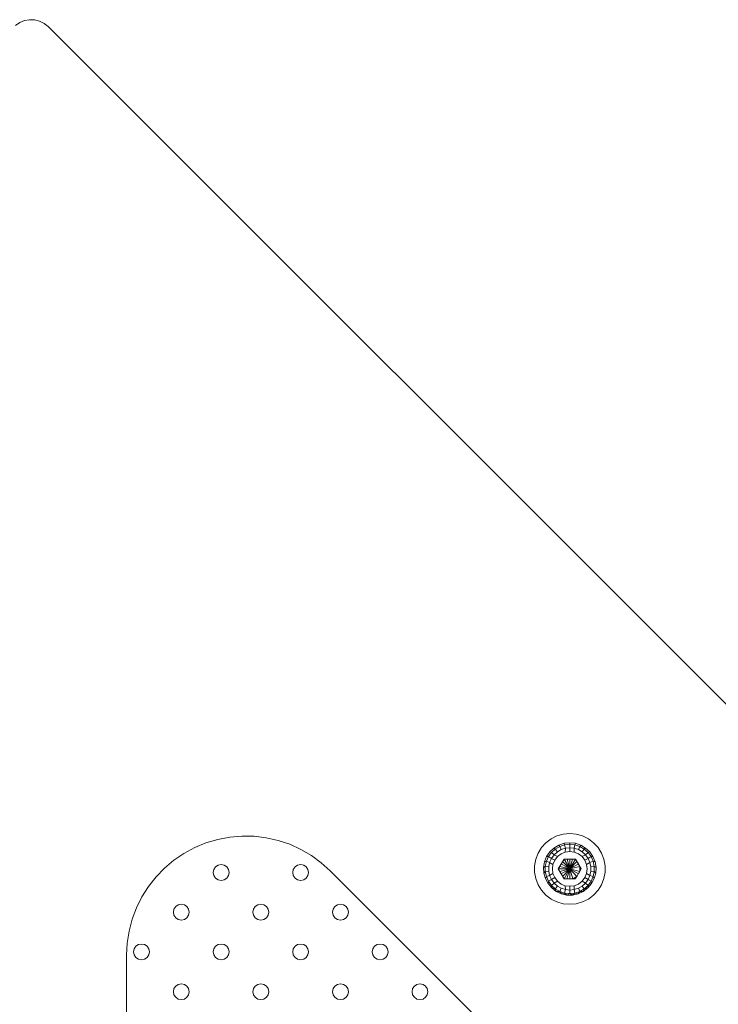
# Model space of a CAD drawing. Units: millimetres. Extents: x -34441 to -28251, y 9816 to 15859.
# Drawn here: x -30592 to -30416, y 14030 to 14278 of the extents above; entities that cross this region are included whole.
import ezdxf

# ---------------------------------------------------------------- set-up
doc = ezdxf.new("R2010")
doc.units = ezdxf.units.MM
doc.header["$MEASUREMENT"] = 0
doc.layers.add('Чертеж и Рисунок_Ном._пера__1', color=7, linetype='Continuous', lineweight=15)

msp = doc.modelspace()

# ---------------------------------------------------------------- linework, layer by layer
at = {"layer": 'Чертеж и Рисунок_Ном._пера__1', "color": 7, "linetype": 'Continuous', "lineweight": 15}
for p, q in [((-30592.01, 14276.9), (-30593.06, 14276.16)), ((-30590.82, 14277.39), (-30592.01, 14276.9)), ((-30589.56, 14277.61), (-30590.82, 14277.39)), ((-30588.28, 14277.57), (-30589.56, 14277.61)), ((-30587.03, 14277.25), (-30588.28, 14277.57)), ((-30585.89, 14276.68), (-30587.03, 14277.25)), ((-30584.89, 14275.87), (-30585.89, 14276.68)), ((-29905.37, 13596.36), (-30584.89, 14275.87)), ((-30545.18, 14070.53), (-30542.23, 14071.41)), ((-30542.23, 14071.41), (-30539.22, 14071.99)), ((-30539.22, 14071.99), (-30536.16, 14072.25)), ((-30536.16, 14072.25), (-30533.08, 14072.2)), ((-30533.08, 14072.2), (-30530.03, 14071.83)), ((-30530.03, 14071.83), (-30527.04, 14071.15)), ((-30527.04, 14071.15), (-30524.13, 14070.18)), ((-30458.4, 14071.55), (-30459.71, 14070.56)), ((-30456.93, 14072.28), (-30458.4, 14071.55)), ((-30455.35, 14072.73), (-30456.93, 14072.28)), ((-30453.71, 14072.88), (-30455.35, 14072.73)), ((-30453.71, 14072.88), (-30452.07, 14072.73)), ((-30450.49, 14072.28), (-30452.07, 14072.73)), ((-30449.02, 14071.55), (-30450.49, 14072.28)), ((-30447.71, 14070.56), (-30449.02, 14071.55)), ((-30550.72, 14067.9), (-30548.02, 14069.36)), ((-30548.02, 14069.36), (-30545.18, 14070.53)), ((-30524.13, 14070.18), (-30521.33, 14068.9)), ((-30521.33, 14068.9), (-30518.68, 14067.35)), ((-30460.81, 14069.35), (-30461.68, 14067.95)), ((-30459.71, 14070.56), (-30460.81, 14069.35)), ((-30457.7, 14069.24), (-30458.74, 14068.26)), ((-30457.35, 14068.99), (-30458.31, 14068.13)), ((-30456.48, 14069.97), (-30457.7, 14069.24)), ((-30457.7, 14069.24), (-30457.35, 14068.99)), ((-30456.23, 14069.64), (-30457.35, 14068.99)), ((-30457.35, 14068.99), (-30456.83, 14068.28)), ((-30455.87, 14068.84), (-30456.83, 14068.28)), ((-30455.13, 14070.43), (-30456.48, 14069.97)), ((-30456.48, 14069.97), (-30456.23, 14069.64)), ((-30455, 14070.04), (-30456.23, 14069.64)), ((-30456.23, 14069.64), (-30455.87, 14068.84)), ((-30454.82, 14069.18), (-30455.87, 14068.84)), ((-30453.71, 14070.58), (-30455.13, 14070.43)), ((-30455.13, 14070.43), (-30455, 14070.04)), ((-30455, 14070.04), (-30453.71, 14070.18)), ((-30455, 14070.04), (-30454.82, 14069.18)), ((-30454.84, 14068.21), (-30454.82, 14069.18)), ((-30454.82, 14069.18), (-30453.71, 14069.3)), ((-30453.71, 14070.58), (-30452.29, 14070.43)), ((-30453.71, 14070.58), (-30453.71, 14070.18)), ((-30453.71, 14070.18), (-30452.42, 14070.04)), ((-30453.71, 14069.3), (-30453.71, 14070.18)), ((-30453.71, 14068.36), (-30453.71, 14069.3)), ((-30453.71, 14069.3), (-30452.6, 14069.18)), ((-30452.42, 14070.04), (-30452.6, 14069.18)), ((-30452.58, 14068.21), (-30452.6, 14069.18)), ((-30451.55, 14068.84), (-30452.6, 14069.18)), ((-30452.29, 14070.43), (-30452.42, 14070.04)), ((-30451.19, 14069.64), (-30452.42, 14070.04)), ((-30450.94, 14069.97), (-30452.29, 14070.43)), ((-30451.19, 14069.64), (-30451.55, 14068.84)), ((-30450.59, 14068.28), (-30451.55, 14068.84)), ((-30450.94, 14069.97), (-30451.19, 14069.64)), ((-30450.07, 14068.99), (-30451.19, 14069.64)), ((-30449.72, 14069.24), (-30450.94, 14069.97)), ((-30450.07, 14068.99), (-30450.59, 14068.28)), ((-30449.72, 14069.24), (-30450.07, 14068.99)), ((-30449.11, 14068.13), (-30450.07, 14068.99)), ((-30448.68, 14068.26), (-30449.72, 14069.24)), ((-30446.61, 14069.35), (-30447.71, 14070.56)), ((-30445.74, 14067.95), (-30446.61, 14069.35)), ((-30555.61, 14064.19), (-30553.26, 14066.17)), ((-30553.26, 14066.17), (-30550.72, 14067.9)), ((-30518.68, 14067.35), (-30516.2, 14065.54)), ((-30462.27, 14066.42), (-30462.57, 14064.8)), ((-30461.68, 14067.95), (-30462.27, 14066.42)), ((-30459.54, 14067.07), (-30460.07, 14065.75)), ((-30459.08, 14067.08), (-30459.6, 14065.9)), ((-30458.74, 14068.26), (-30459.54, 14067.07)), ((-30459.54, 14067.07), (-30459.08, 14067.08)), ((-30458.31, 14068.13), (-30459.08, 14067.08)), ((-30459.08, 14067.08), (-30458.31, 14066.64)), ((-30458.31, 14066.64), (-30458.77, 14065.63)), ((-30458.74, 14068.26), (-30458.31, 14068.13)), ((-30458.31, 14068.13), (-30457.66, 14067.54)), ((-30457.66, 14067.54), (-30458.31, 14066.64)), ((-30457.5, 14066.17), (-30458.31, 14066.64)), ((-30457.5, 14066.17), (-30457.94, 14065.11)), ((-30456.83, 14068.28), (-30457.66, 14067.54)), ((-30456.8, 14067.08), (-30457.66, 14067.54)), ((-30456.8, 14067.08), (-30457.5, 14066.17)), ((-30455.9, 14067.77), (-30456.8, 14067.08)), ((-30456.6, 14063.98), (-30455.15, 14066.48)), ((-30454.84, 14068.21), (-30455.9, 14067.77)), ((-30452.27, 14066.48), (-30455.15, 14066.48)), ((-30455.15, 14066.48), (-30453.71, 14063.98)), ((-30453.71, 14068.36), (-30454.84, 14068.21)), ((-30454.39, 14066.48), (-30453.71, 14063.98)), ((-30453.71, 14068.36), (-30452.58, 14068.21)), ((-30452.27, 14066.48), (-30453.71, 14063.98)), ((-30453.03, 14066.48), (-30453.71, 14063.98)), ((-30453.71, 14066.48), (-30453.71, 14063.98)), ((-30451.52, 14067.77), (-30452.58, 14068.21)), ((-30452.27, 14066.48), (-30450.82, 14063.98)), ((-30452.27, 14066.48), (-30451.91, 14065.86)), ((-30450.62, 14067.08), (-30451.52, 14067.77)), ((-30450.62, 14067.08), (-30449.76, 14067.54)), ((-30449.92, 14066.17), (-30450.62, 14067.08)), ((-30449.76, 14067.54), (-30450.59, 14068.28)), ((-30449.92, 14066.17), (-30449.11, 14066.64)), ((-30449.48, 14065.11), (-30449.92, 14066.17)), ((-30449.11, 14068.13), (-30449.76, 14067.54)), ((-30449.11, 14066.64), (-30449.76, 14067.54)), ((-30448.68, 14068.26), (-30449.11, 14068.13)), ((-30448.34, 14067.08), (-30449.11, 14068.13)), ((-30448.34, 14067.08), (-30449.11, 14066.64)), ((-30448.65, 14065.63), (-30449.11, 14066.64)), ((-30447.88, 14067.07), (-30448.68, 14068.26)), ((-30447.88, 14067.07), (-30448.34, 14067.08)), ((-30447.82, 14065.9), (-30448.34, 14067.08)), ((-30447.35, 14065.75), (-30447.88, 14067.07)), ((-30445.15, 14066.42), (-30445.74, 14067.95)), ((-30444.85, 14064.8), (-30445.15, 14066.42)), ((-30557.74, 14061.98), (-30555.61, 14064.19)), ((-30543.37, 14063.1), (-30543.22, 14063.87)), ((-30543.37, 14063.1), (-30543.22, 14063.87)), ((-30542.79, 14064.52), (-30543.22, 14063.87)), ((-30543.22, 14063.87), (-30542.79, 14064.52)), ((-30542.14, 14064.95), (-30542.79, 14064.52)), ((-30542.79, 14064.52), (-30542.14, 14064.95)), ((-30541.37, 14065.1), (-30542.14, 14064.95)), ((-30542.14, 14064.95), (-30541.37, 14065.1)), ((-30540.61, 14064.95), (-30541.37, 14065.1)), ((-30541.37, 14065.1), (-30540.61, 14064.95)), ((-30539.96, 14064.52), (-30540.61, 14064.95)), ((-30540.61, 14064.95), (-30539.96, 14064.52)), ((-30539.53, 14063.87), (-30539.96, 14064.52)), ((-30539.96, 14064.52), (-30539.53, 14063.87)), ((-30539.37, 14063.1), (-30539.53, 14063.87)), ((-30539.53, 14063.87), (-30539.37, 14063.1)), ((-30523.37, 14063.1), (-30523.22, 14063.87)), ((-30523.37, 14063.1), (-30523.22, 14063.87)), ((-30522.79, 14064.52), (-30523.22, 14063.87)), ((-30523.22, 14063.87), (-30522.79, 14064.52)), ((-30522.14, 14064.95), (-30522.79, 14064.52)), ((-30522.79, 14064.52), (-30522.14, 14064.95)), ((-30521.37, 14065.1), (-30522.14, 14064.95)), ((-30522.14, 14064.95), (-30521.37, 14065.1)), ((-30520.61, 14064.95), (-30521.37, 14065.1)), ((-30521.37, 14065.1), (-30520.61, 14064.95)), ((-30519.96, 14064.52), (-30520.61, 14064.95)), ((-30520.61, 14064.95), (-30519.96, 14064.52)), ((-30519.53, 14063.87), (-30519.96, 14064.52)), ((-30519.96, 14064.52), (-30519.53, 14063.87)), ((-30519.37, 14063.1), (-30519.53, 14063.87)), ((-30519.53, 14063.87), (-30519.37, 14063.1)), ((-30516.2, 14065.54), (-30513.92, 14063.48)), ((-30462.57, 14064.8), (-30462.57, 14063.16)), ((-30460.07, 14065.75), (-30460.3, 14064.34)), ((-30460.3, 14064.34), (-30459.87, 14064.63)), ((-30460.3, 14064.34), (-30460.22, 14062.91)), ((-30460.07, 14065.75), (-30459.6, 14065.9)), ((-30459.6, 14065.9), (-30459.87, 14064.63)), ((-30459.87, 14064.63), (-30459.87, 14063.33)), ((-30459.87, 14064.63), (-30459, 14064.54)), ((-30459.6, 14065.9), (-30458.77, 14065.63)), ((-30458.77, 14065.63), (-30459, 14064.54)), ((-30459, 14064.54), (-30459, 14063.43)), ((-30457.94, 14065.11), (-30458.77, 14065.63)), ((-30457.94, 14065.11), (-30458.08, 14063.98)), ((-30458.08, 14063.98), (-30457.94, 14062.85)), ((-30456.6, 14063.98), (-30456.24, 14064.6)), ((-30455.15, 14061.48), (-30456.6, 14063.98)), ((-30456.6, 14063.98), (-30453.71, 14063.98)), ((-30456.6, 14063.98), (-30456.24, 14063.36)), ((-30456.09, 14064.85), (-30456.24, 14064.6)), ((-30456.24, 14064.6), (-30453.71, 14063.98)), ((-30456.24, 14063.36), (-30453.71, 14063.98)), ((-30455.88, 14065.23), (-30453.71, 14063.98)), ((-30455.88, 14062.73), (-30453.71, 14063.98)), ((-30455.51, 14065.86), (-30453.71, 14063.98)), ((-30455.51, 14062.1), (-30453.71, 14063.98)), ((-30455.15, 14061.48), (-30453.71, 14063.98)), ((-30454.44, 14061.48), (-30453.71, 14063.98)), ((-30451.91, 14065.86), (-30453.71, 14063.98)), ((-30451.54, 14065.23), (-30453.71, 14063.98)), ((-30451.18, 14064.6), (-30453.71, 14063.98)), ((-30451.18, 14063.36), (-30453.71, 14063.98)), ((-30451.54, 14062.73), (-30453.71, 14063.98)), ((-30451.91, 14062.1), (-30453.71, 14063.98)), ((-30452.98, 14061.48), (-30453.71, 14063.98)), ((-30453.71, 14061.48), (-30453.71, 14063.98)), ((-30450.82, 14063.98), (-30452.27, 14061.48)), ((-30451.54, 14065.23), (-30451.91, 14065.86)), ((-30451.18, 14064.6), (-30451.54, 14065.23)), ((-30450.82, 14063.98), (-30451.18, 14064.6)), ((-30451.18, 14063.36), (-30451.18, 14064.6)), ((-30450.82, 14063.98), (-30451.18, 14063.36)), ((-30449.48, 14065.11), (-30448.65, 14065.63)), ((-30449.33, 14063.98), (-30449.48, 14065.11)), ((-30449.48, 14062.85), (-30449.33, 14063.98)), ((-30447.82, 14065.9), (-30448.65, 14065.63)), ((-30448.42, 14064.54), (-30448.65, 14065.63)), ((-30447.55, 14064.63), (-30448.42, 14064.54)), ((-30448.42, 14063.43), (-30448.42, 14064.54)), ((-30447.35, 14065.75), (-30447.82, 14065.9)), ((-30447.55, 14064.63), (-30447.82, 14065.9)), ((-30447.12, 14064.34), (-30447.55, 14064.63)), ((-30447.55, 14063.33), (-30447.55, 14064.63)), ((-30447.12, 14064.34), (-30447.35, 14065.75)), ((-30447.2, 14062.91), (-30447.12, 14064.34)), ((-30444.85, 14063.16), (-30444.85, 14064.8)), ((-30559.64, 14059.57), (-30557.74, 14061.98)), ((-30543.37, 14063.1), (-30543.22, 14062.34)), ((-30543.37, 14063.1), (-30543.22, 14062.34)), ((-30543.22, 14062.34), (-30542.79, 14061.69)), ((-30542.79, 14061.69), (-30543.22, 14062.34)), ((-30542.79, 14061.69), (-30542.14, 14061.25)), ((-30542.14, 14061.25), (-30542.79, 14061.69)), ((-30542.14, 14061.25), (-30541.37, 14061.1)), ((-30541.37, 14061.1), (-30542.14, 14061.25)), ((-30541.37, 14061.1), (-30540.61, 14061.25)), ((-30540.61, 14061.25), (-30541.37, 14061.1)), ((-30540.61, 14061.25), (-30539.96, 14061.69)), ((-30539.96, 14061.69), (-30540.61, 14061.25)), ((-30539.96, 14061.69), (-30539.53, 14062.34)), ((-30539.53, 14062.34), (-30539.96, 14061.69)), ((-30539.53, 14062.34), (-30539.37, 14063.1)), ((-30539.37, 14063.1), (-30539.53, 14062.34)), ((-30523.37, 14063.1), (-30523.22, 14062.34)), ((-30523.37, 14063.1), (-30523.22, 14062.34)), ((-30523.22, 14062.34), (-30522.79, 14061.69)), ((-30522.79, 14061.69), (-30523.22, 14062.34)), ((-30522.79, 14061.69), (-30522.14, 14061.25)), ((-30522.14, 14061.25), (-30522.79, 14061.69)), ((-30522.14, 14061.25), (-30521.37, 14061.1)), ((-30521.37, 14061.1), (-30522.14, 14061.25)), ((-30521.37, 14061.1), (-30520.61, 14061.25)), ((-30520.61, 14061.25), (-30521.37, 14061.1)), ((-30520.61, 14061.25), (-30519.96, 14061.69)), ((-30519.96, 14061.69), (-30520.61, 14061.25)), ((-30519.96, 14061.69), (-30519.53, 14062.34)), ((-30519.53, 14062.34), (-30519.96, 14061.69)), ((-30519.53, 14062.34), (-30519.37, 14063.1)), ((-30519.37, 14063.1), (-30519.53, 14062.34)), ((-30513.92, 14063.48), (-30101.2, 13650.76)), ((-30462.57, 14063.16), (-30462.27, 14061.55)), ((-30462.27, 14061.55), (-30461.68, 14060.02)), ((-30460.22, 14062.91), (-30459.87, 14063.33)), ((-30460.22, 14062.91), (-30459.84, 14061.54)), ((-30459.87, 14063.33), (-30459, 14063.43)), ((-30459.87, 14063.33), (-30459.6, 14062.07)), ((-30459.84, 14061.54), (-30459.6, 14062.07)), ((-30459.84, 14061.54), (-30459.17, 14060.28)), ((-30459.6, 14062.07), (-30458.77, 14062.34)), ((-30459.6, 14062.07), (-30459.08, 14060.88)), ((-30459.08, 14060.88), (-30458.31, 14061.32)), ((-30459, 14063.43), (-30458.77, 14062.34)), ((-30457.94, 14062.85), (-30458.77, 14062.34)), ((-30458.77, 14062.34), (-30458.31, 14061.32)), ((-30457.5, 14061.79), (-30458.31, 14061.32)), ((-30458.31, 14061.32), (-30457.66, 14060.43)), ((-30457.94, 14062.85), (-30457.5, 14061.79)), ((-30457.5, 14061.79), (-30456.8, 14060.89)), ((-30456.24, 14063.36), (-30455.88, 14062.73)), ((-30452.27, 14061.48), (-30455.15, 14061.48)), ((-30452.98, 14061.48), (-30451.91, 14062.1)), ((-30451.54, 14062.73), (-30451.18, 14063.36)), ((-30450.62, 14060.89), (-30449.92, 14061.79)), ((-30449.92, 14061.79), (-30449.48, 14062.85)), ((-30449.92, 14061.79), (-30449.11, 14061.32)), ((-30449.76, 14060.43), (-30449.11, 14061.32)), ((-30449.48, 14062.85), (-30448.65, 14062.34)), ((-30449.11, 14061.32), (-30448.65, 14062.34)), ((-30448.34, 14060.88), (-30449.11, 14061.32)), ((-30448.65, 14062.34), (-30448.42, 14063.43)), ((-30447.82, 14062.07), (-30448.65, 14062.34)), ((-30447.55, 14063.33), (-30448.42, 14063.43)), ((-30448.34, 14060.88), (-30447.82, 14062.07)), ((-30448.25, 14060.28), (-30447.58, 14061.54)), ((-30447.82, 14062.07), (-30447.55, 14063.33)), ((-30447.58, 14061.54), (-30447.82, 14062.07)), ((-30447.58, 14061.54), (-30447.2, 14062.91)), ((-30447.2, 14062.91), (-30447.55, 14063.33)), ((-30445.74, 14060.02), (-30445.15, 14061.55)), ((-30445.15, 14061.55), (-30444.85, 14063.16)), ((-30561.28, 14056.97), (-30559.64, 14059.57)), ((-30461.68, 14060.02), (-30460.81, 14058.62)), ((-30460.81, 14058.62), (-30459.71, 14057.41)), ((-30459.17, 14060.28), (-30459.08, 14060.88)), ((-30459.17, 14060.28), (-30458.25, 14059.19)), ((-30459.08, 14060.88), (-30458.31, 14059.84)), ((-30458.31, 14059.84), (-30457.66, 14060.43)), ((-30458.25, 14059.19), (-30458.31, 14059.84)), ((-30458.31, 14059.84), (-30457.35, 14058.97)), ((-30458.25, 14059.19), (-30457.35, 14058.97)), ((-30458.25, 14059.19), (-30457.11, 14058.33)), ((-30456.8, 14060.89), (-30457.66, 14060.43)), ((-30457.66, 14060.43), (-30456.83, 14059.68)), ((-30457.35, 14058.97), (-30456.83, 14059.68)), ((-30457.11, 14058.33), (-30457.35, 14058.97)), ((-30457.35, 14058.97), (-30456.23, 14058.32)), ((-30456.83, 14059.68), (-30455.87, 14059.13)), ((-30456.8, 14060.89), (-30455.9, 14060.19)), ((-30456.23, 14058.32), (-30455.87, 14059.13)), ((-30455.9, 14060.19), (-30454.84, 14059.76)), ((-30455.87, 14059.13), (-30454.82, 14058.78)), ((-30455, 14057.92), (-30454.82, 14058.78)), ((-30454.84, 14059.76), (-30453.71, 14059.61)), ((-30454.84, 14059.76), (-30454.82, 14058.78)), ((-30453.71, 14058.67), (-30454.82, 14058.78)), ((-30453.71, 14059.61), (-30452.58, 14059.76)), ((-30453.71, 14059.61), (-30453.71, 14058.67)), ((-30453.71, 14058.67), (-30452.6, 14058.78)), ((-30453.71, 14057.79), (-30453.71, 14058.67)), ((-30452.58, 14059.76), (-30452.6, 14058.78)), ((-30452.6, 14058.78), (-30451.55, 14059.13)), ((-30452.42, 14057.92), (-30452.6, 14058.78)), ((-30452.58, 14059.76), (-30451.52, 14060.19)), ((-30451.55, 14059.13), (-30450.59, 14059.68)), ((-30451.19, 14058.32), (-30451.55, 14059.13)), ((-30451.52, 14060.19), (-30450.62, 14060.89)), ((-30451.19, 14058.32), (-30450.07, 14058.97)), ((-30450.62, 14060.89), (-30449.76, 14060.43)), ((-30450.59, 14059.68), (-30449.76, 14060.43)), ((-30450.07, 14058.97), (-30450.59, 14059.68)), ((-30450.31, 14058.33), (-30449.17, 14059.19)), ((-30450.31, 14058.33), (-30450.07, 14058.97)), ((-30450.07, 14058.97), (-30449.11, 14059.84)), ((-30449.17, 14059.19), (-30450.07, 14058.97)), ((-30449.11, 14059.84), (-30449.76, 14060.43)), ((-30449.17, 14059.19), (-30448.25, 14060.28)), ((-30449.17, 14059.19), (-30449.11, 14059.84)), ((-30449.11, 14059.84), (-30448.34, 14060.88)), ((-30448.25, 14060.28), (-30448.34, 14060.88)), ((-30447.71, 14057.41), (-30446.61, 14058.62)), ((-30446.61, 14058.62), (-30445.74, 14060.02)), ((-30562.65, 14054.22), (-30561.28, 14056.97)), ((-30459.71, 14057.41), (-30458.4, 14056.42)), ((-30458.4, 14056.42), (-30456.93, 14055.68)), ((-30457.11, 14058.33), (-30456.23, 14058.32)), ((-30457.11, 14058.33), (-30455.82, 14057.73)), ((-30455.82, 14057.73), (-30456.23, 14058.32)), ((-30456.23, 14058.32), (-30455, 14057.92)), ((-30455.82, 14057.73), (-30455, 14057.92)), ((-30455.82, 14057.73), (-30454.42, 14057.42)), ((-30454.42, 14057.42), (-30455, 14057.92)), ((-30453.71, 14057.79), (-30455, 14057.92)), ((-30454.42, 14057.42), (-30453.71, 14057.79)), ((-30454.42, 14057.42), (-30453, 14057.42)), ((-30453.71, 14057.79), (-30452.42, 14057.92)), ((-30453, 14057.42), (-30453.71, 14057.79)), ((-30453, 14057.42), (-30452.42, 14057.92)), ((-30453, 14057.42), (-30451.6, 14057.73)), ((-30452.42, 14057.92), (-30451.19, 14058.32)), ((-30451.6, 14057.73), (-30452.42, 14057.92)), ((-30451.6, 14057.73), (-30450.31, 14058.33)), ((-30451.6, 14057.73), (-30451.19, 14058.32)), ((-30450.31, 14058.33), (-30451.19, 14058.32)), ((-30450.49, 14055.68), (-30449.02, 14056.42)), ((-30449.02, 14056.42), (-30447.71, 14057.41)), ((-30563.73, 14051.34), (-30562.65, 14054.22)), ((-30553.37, 14053.1), (-30553.22, 14053.87)), ((-30553.37, 14053.1), (-30553.22, 14053.87)), ((-30552.79, 14054.52), (-30553.22, 14053.87)), ((-30553.22, 14053.87), (-30552.79, 14054.52)), ((-30552.14, 14054.95), (-30552.79, 14054.52)), ((-30552.79, 14054.52), (-30552.14, 14054.95)), ((-30551.37, 14055.1), (-30552.14, 14054.95)), ((-30552.14, 14054.95), (-30551.37, 14055.1)), ((-30550.61, 14054.95), (-30551.37, 14055.1)), ((-30551.37, 14055.1), (-30550.61, 14054.95)), ((-30549.96, 14054.52), (-30550.61, 14054.95)), ((-30550.61, 14054.95), (-30549.96, 14054.52)), ((-30549.53, 14053.87), (-30549.96, 14054.52)), ((-30549.96, 14054.52), (-30549.53, 14053.87)), ((-30549.37, 14053.1), (-30549.53, 14053.87)), ((-30549.53, 14053.87), (-30549.37, 14053.1)), ((-30533.37, 14053.1), (-30533.22, 14053.87)), ((-30533.37, 14053.1), (-30533.22, 14053.87)), ((-30532.79, 14054.52), (-30533.22, 14053.87)), ((-30533.22, 14053.87), (-30532.79, 14054.52)), ((-30532.14, 14054.95), (-30532.79, 14054.52)), ((-30532.79, 14054.52), (-30532.14, 14054.95)), ((-30531.37, 14055.1), (-30532.14, 14054.95)), ((-30532.14, 14054.95), (-30531.37, 14055.1)), ((-30530.61, 14054.95), (-30531.37, 14055.1)), ((-30531.37, 14055.1), (-30530.61, 14054.95)), ((-30529.96, 14054.52), (-30530.61, 14054.95)), ((-30530.61, 14054.95), (-30529.96, 14054.52)), ((-30529.53, 14053.87), (-30529.96, 14054.52)), ((-30529.96, 14054.52), (-30529.53, 14053.87)), ((-30529.37, 14053.1), (-30529.53, 14053.87)), ((-30529.53, 14053.87), (-30529.37, 14053.1)), ((-30513.37, 14053.1), (-30513.22, 14053.87)), ((-30513.37, 14053.1), (-30513.22, 14053.87)), ((-30512.79, 14054.52), (-30513.22, 14053.87)), ((-30513.22, 14053.87), (-30512.79, 14054.52)), ((-30512.14, 14054.95), (-30512.79, 14054.52)), ((-30512.79, 14054.52), (-30512.14, 14054.95)), ((-30511.37, 14055.1), (-30512.14, 14054.95)), ((-30512.14, 14054.95), (-30511.37, 14055.1)), ((-30510.61, 14054.95), (-30511.37, 14055.1)), ((-30511.37, 14055.1), (-30510.61, 14054.95)), ((-30509.96, 14054.52), (-30510.61, 14054.95)), ((-30510.61, 14054.95), (-30509.96, 14054.52)), ((-30509.53, 14053.87), (-30509.96, 14054.52)), ((-30509.96, 14054.52), (-30509.53, 14053.87)), ((-30509.37, 14053.1), (-30509.53, 14053.87)), ((-30509.53, 14053.87), (-30509.37, 14053.1)), ((-30456.93, 14055.68), (-30455.35, 14055.23)), ((-30455.35, 14055.23), (-30453.71, 14055.08)), ((-30453.71, 14055.08), (-30452.07, 14055.23)), ((-30452.07, 14055.23), (-30450.49, 14055.68)), ((-30564.5, 14048.37), (-30563.73, 14051.34)), ((-30553.37, 14053.1), (-30553.22, 14052.34)), ((-30553.37, 14053.1), (-30553.22, 14052.34)), ((-30553.22, 14052.34), (-30552.79, 14051.69)), ((-30552.79, 14051.69), (-30553.22, 14052.34)), ((-30552.79, 14051.69), (-30552.14, 14051.25)), ((-30552.14, 14051.25), (-30552.79, 14051.69)), ((-30552.14, 14051.25), (-30551.37, 14051.1)), ((-30551.37, 14051.1), (-30552.14, 14051.25)), ((-30551.37, 14051.1), (-30550.61, 14051.25)), ((-30550.61, 14051.25), (-30551.37, 14051.1)), ((-30550.61, 14051.25), (-30549.96, 14051.69)), ((-30549.96, 14051.69), (-30550.61, 14051.25)), ((-30549.96, 14051.69), (-30549.53, 14052.34)), ((-30549.53, 14052.34), (-30549.96, 14051.69)), ((-30549.53, 14052.34), (-30549.37, 14053.1)), ((-30549.37, 14053.1), (-30549.53, 14052.34)), ((-30533.37, 14053.1), (-30533.22, 14052.34)), ((-30533.37, 14053.1), (-30533.22, 14052.34)), ((-30533.22, 14052.34), (-30532.79, 14051.69)), ((-30532.79, 14051.69), (-30533.22, 14052.34)), ((-30532.79, 14051.69), (-30532.14, 14051.25)), ((-30532.14, 14051.25), (-30532.79, 14051.69)), ((-30532.14, 14051.25), (-30531.37, 14051.1)), ((-30531.37, 14051.1), (-30532.14, 14051.25)), ((-30531.37, 14051.1), (-30530.61, 14051.25)), ((-30530.61, 14051.25), (-30531.37, 14051.1)), ((-30530.61, 14051.25), (-30529.96, 14051.69)), ((-30529.96, 14051.69), (-30530.61, 14051.25)), ((-30529.96, 14051.69), (-30529.53, 14052.34)), ((-30529.53, 14052.34), (-30529.96, 14051.69)), ((-30529.53, 14052.34), (-30529.37, 14053.1)), ((-30529.37, 14053.1), (-30529.53, 14052.34)), ((-30513.37, 14053.1), (-30513.22, 14052.34)), ((-30513.37, 14053.1), (-30513.22, 14052.34)), ((-30513.22, 14052.34), (-30512.79, 14051.69)), ((-30512.79, 14051.69), (-30513.22, 14052.34)), ((-30512.79, 14051.69), (-30512.14, 14051.25)), ((-30512.14, 14051.25), (-30512.79, 14051.69)), ((-30512.14, 14051.25), (-30511.37, 14051.1)), ((-30511.37, 14051.1), (-30512.14, 14051.25)), ((-30511.37, 14051.1), (-30510.61, 14051.25)), ((-30510.61, 14051.25), (-30511.37, 14051.1)), ((-30510.61, 14051.25), (-30509.96, 14051.69)), ((-30509.96, 14051.69), (-30510.61, 14051.25)), ((-30509.96, 14051.69), (-30509.53, 14052.34)), ((-30509.53, 14052.34), (-30509.96, 14051.69)), ((-30509.53, 14052.34), (-30509.37, 14053.1)), ((-30509.37, 14053.1), (-30509.53, 14052.34)), ((-30564.97, 14045.33), (-30564.5, 14048.37)), ((-30565.13, 14042.27), (-30564.97, 14045.33)), ((-30563.37, 14043.1), (-30563.22, 14043.87)), ((-30563.37, 14043.1), (-30563.22, 14043.87)), ((-30562.79, 14044.52), (-30563.22, 14043.87)), ((-30563.22, 14043.87), (-30562.79, 14044.52)), ((-30562.14, 14044.95), (-30562.79, 14044.52)), ((-30562.79, 14044.52), (-30562.14, 14044.95)), ((-30561.37, 14045.1), (-30562.14, 14044.95)), ((-30562.14, 14044.95), (-30561.37, 14045.1)), ((-30560.61, 14044.95), (-30561.37, 14045.1)), ((-30561.37, 14045.1), (-30560.61, 14044.95)), ((-30559.96, 14044.52), (-30560.61, 14044.95)), ((-30560.61, 14044.95), (-30559.96, 14044.52)), ((-30559.53, 14043.87), (-30559.96, 14044.52)), ((-30559.96, 14044.52), (-30559.53, 14043.87)), ((-30559.37, 14043.1), (-30559.53, 14043.87)), ((-30559.53, 14043.87), (-30559.37, 14043.1)), ((-30543.37, 14043.1), (-30543.22, 14043.87)), ((-30543.37, 14043.1), (-30543.22, 14043.87)), ((-30542.79, 14044.52), (-30543.22, 14043.87)), ((-30543.22, 14043.87), (-30542.79, 14044.52)), ((-30542.14, 14044.95), (-30542.79, 14044.52)), ((-30542.79, 14044.52), (-30542.14, 14044.95)), ((-30541.37, 14045.1), (-30542.14, 14044.95)), ((-30542.14, 14044.95), (-30541.37, 14045.1)), ((-30540.61, 14044.95), (-30541.37, 14045.1)), ((-30541.37, 14045.1), (-30540.61, 14044.95)), ((-30539.96, 14044.52), (-30540.61, 14044.95)), ((-30540.61, 14044.95), (-30539.96, 14044.52)), ((-30539.53, 14043.87), (-30539.96, 14044.52)), ((-30539.96, 14044.52), (-30539.53, 14043.87)), ((-30539.37, 14043.1), (-30539.53, 14043.87)), ((-30539.53, 14043.87), (-30539.37, 14043.1)), ((-30523.37, 14043.1), (-30523.22, 14043.87)), ((-30523.37, 14043.1), (-30523.22, 14043.87)), ((-30522.79, 14044.52), (-30523.22, 14043.87)), ((-30523.22, 14043.87), (-30522.79, 14044.52)), ((-30522.14, 14044.95), (-30522.79, 14044.52)), ((-30522.79, 14044.52), (-30522.14, 14044.95)), ((-30521.37, 14045.1), (-30522.14, 14044.95)), ((-30522.14, 14044.95), (-30521.37, 14045.1)), ((-30520.61, 14044.95), (-30521.37, 14045.1)), ((-30521.37, 14045.1), (-30520.61, 14044.95)), ((-30519.96, 14044.52), (-30520.61, 14044.95)), ((-30520.61, 14044.95), (-30519.96, 14044.52)), ((-30519.53, 14043.87), (-30519.96, 14044.52)), ((-30519.96, 14044.52), (-30519.53, 14043.87)), ((-30519.37, 14043.1), (-30519.53, 14043.87)), ((-30519.53, 14043.87), (-30519.37, 14043.1)), ((-30503.37, 14043.1), (-30503.22, 14043.87)), ((-30503.37, 14043.1), (-30503.22, 14043.87)), ((-30502.79, 14044.52), (-30503.22, 14043.87)), ((-30503.22, 14043.87), (-30502.79, 14044.52)), ((-30502.14, 14044.95), (-30502.79, 14044.52)), ((-30502.79, 14044.52), (-30502.14, 14044.95)), ((-30501.37, 14045.1), (-30502.14, 14044.95)), ((-30502.14, 14044.95), (-30501.37, 14045.1)), ((-30500.61, 14044.95), (-30501.37, 14045.1)), ((-30501.37, 14045.1), (-30500.61, 14044.95)), ((-30499.96, 14044.52), (-30500.61, 14044.95)), ((-30500.61, 14044.95), (-30499.96, 14044.52)), ((-30499.53, 14043.87), (-30499.96, 14044.52)), ((-30499.96, 14044.52), (-30499.53, 14043.87)), ((-30499.37, 14043.1), (-30499.53, 14043.87)), ((-30499.53, 14043.87), (-30499.37, 14043.1)), ((-30565.13, 14042.27), (-30565.13, 13832.11)), ((-30563.37, 14043.1), (-30563.22, 14042.34)), ((-30563.37, 14043.1), (-30563.22, 14042.34)), ((-30563.22, 14042.34), (-30562.79, 14041.69)), ((-30562.79, 14041.69), (-30563.22, 14042.34)), ((-30562.79, 14041.69), (-30562.14, 14041.25)), ((-30562.14, 14041.25), (-30562.79, 14041.69)), ((-30562.14, 14041.25), (-30561.37, 14041.1)), ((-30561.37, 14041.1), (-30562.14, 14041.25)), ((-30561.37, 14041.1), (-30560.61, 14041.25)), ((-30560.61, 14041.25), (-30561.37, 14041.1)), ((-30560.61, 14041.25), (-30559.96, 14041.69)), ((-30559.96, 14041.69), (-30560.61, 14041.25)), ((-30559.96, 14041.69), (-30559.53, 14042.34)), ((-30559.53, 14042.34), (-30559.96, 14041.69)), ((-30559.53, 14042.34), (-30559.37, 14043.1)), ((-30559.37, 14043.1), (-30559.53, 14042.34)), ((-30543.37, 14043.1), (-30543.22, 14042.34)), ((-30543.37, 14043.1), (-30543.22, 14042.34)), ((-30543.22, 14042.34), (-30542.79, 14041.69)), ((-30542.79, 14041.69), (-30543.22, 14042.34)), ((-30542.79, 14041.69), (-30542.14, 14041.25)), ((-30542.14, 14041.25), (-30542.79, 14041.69)), ((-30542.14, 14041.25), (-30541.37, 14041.1)), ((-30541.37, 14041.1), (-30542.14, 14041.25)), ((-30541.37, 14041.1), (-30540.61, 14041.25)), ((-30540.61, 14041.25), (-30541.37, 14041.1)), ((-30540.61, 14041.25), (-30539.96, 14041.69)), ((-30539.96, 14041.69), (-30540.61, 14041.25)), ((-30539.96, 14041.69), (-30539.53, 14042.34)), ((-30539.53, 14042.34), (-30539.96, 14041.69)), ((-30539.53, 14042.34), (-30539.37, 14043.1)), ((-30539.37, 14043.1), (-30539.53, 14042.34)), ((-30523.37, 14043.1), (-30523.22, 14042.34)), ((-30523.37, 14043.1), (-30523.22, 14042.34)), ((-30523.22, 14042.34), (-30522.79, 14041.69)), ((-30522.79, 14041.69), (-30523.22, 14042.34)), ((-30522.79, 14041.69), (-30522.14, 14041.25)), ((-30522.14, 14041.25), (-30522.79, 14041.69)), ((-30522.14, 14041.25), (-30521.37, 14041.1)), ((-30521.37, 14041.1), (-30522.14, 14041.25)), ((-30521.37, 14041.1), (-30520.61, 14041.25)), ((-30520.61, 14041.25), (-30521.37, 14041.1)), ((-30520.61, 14041.25), (-30519.96, 14041.69)), ((-30519.96, 14041.69), (-30520.61, 14041.25)), ((-30519.96, 14041.69), (-30519.53, 14042.34)), ((-30519.53, 14042.34), (-30519.96, 14041.69)), ((-30519.53, 14042.34), (-30519.37, 14043.1)), ((-30519.37, 14043.1), (-30519.53, 14042.34)), ((-30503.37, 14043.1), (-30503.22, 14042.34)), ((-30503.37, 14043.1), (-30503.22, 14042.34)), ((-30503.22, 14042.34), (-30502.79, 14041.69)), ((-30502.79, 14041.69), (-30503.22, 14042.34)), ((-30502.79, 14041.69), (-30502.14, 14041.25)), ((-30502.14, 14041.25), (-30502.79, 14041.69)), ((-30502.14, 14041.25), (-30501.37, 14041.1)), ((-30501.37, 14041.1), (-30502.14, 14041.25)), ((-30501.37, 14041.1), (-30500.61, 14041.25)), ((-30500.61, 14041.25), (-30501.37, 14041.1)), ((-30500.61, 14041.25), (-30499.96, 14041.69)), ((-30499.96, 14041.69), (-30500.61, 14041.25)), ((-30499.96, 14041.69), (-30499.53, 14042.34)), ((-30499.53, 14042.34), (-30499.96, 14041.69)), ((-30499.53, 14042.34), (-30499.37, 14043.1)), ((-30499.37, 14043.1), (-30499.53, 14042.34)), ((-30553.37, 14033.1), (-30553.22, 14033.87)), ((-30553.37, 14033.1), (-30553.22, 14033.87)), ((-30552.79, 14034.52), (-30553.22, 14033.87)), ((-30553.22, 14033.87), (-30552.79, 14034.52)), ((-30552.14, 14034.95), (-30552.79, 14034.52)), ((-30552.79, 14034.52), (-30552.14, 14034.95)), ((-30551.37, 14035.1), (-30552.14, 14034.95)), ((-30552.14, 14034.95), (-30551.37, 14035.1)), ((-30550.61, 14034.95), (-30551.37, 14035.1)), ((-30551.37, 14035.1), (-30550.61, 14034.95)), ((-30549.96, 14034.52), (-30550.61, 14034.95)), ((-30550.61, 14034.95), (-30549.96, 14034.52)), ((-30549.53, 14033.87), (-30549.96, 14034.52)), ((-30549.96, 14034.52), (-30549.53, 14033.87)), ((-30549.37, 14033.1), (-30549.53, 14033.87)), ((-30549.53, 14033.87), (-30549.37, 14033.1)), ((-30533.37, 14033.1), (-30533.22, 14033.87)), ((-30533.37, 14033.1), (-30533.22, 14033.87)), ((-30532.79, 14034.52), (-30533.22, 14033.87)), ((-30533.22, 14033.87), (-30532.79, 14034.52)), ((-30532.14, 14034.95), (-30532.79, 14034.52)), ((-30532.79, 14034.52), (-30532.14, 14034.95)), ((-30531.37, 14035.1), (-30532.14, 14034.95)), ((-30532.14, 14034.95), (-30531.37, 14035.1)), ((-30530.61, 14034.95), (-30531.37, 14035.1)), ((-30531.37, 14035.1), (-30530.61, 14034.95)), ((-30529.96, 14034.52), (-30530.61, 14034.95)), ((-30530.61, 14034.95), (-30529.96, 14034.52)), ((-30529.53, 14033.87), (-30529.96, 14034.52)), ((-30529.96, 14034.52), (-30529.53, 14033.87)), ((-30529.37, 14033.1), (-30529.53, 14033.87)), ((-30529.53, 14033.87), (-30529.37, 14033.1)), ((-30513.37, 14033.1), (-30513.22, 14033.87)), ((-30513.37, 14033.1), (-30513.22, 14033.87)), ((-30512.79, 14034.52), (-30513.22, 14033.87)), ((-30513.22, 14033.87), (-30512.79, 14034.52)), ((-30512.14, 14034.95), (-30512.79, 14034.52)), ((-30512.79, 14034.52), (-30512.14, 14034.95)), ((-30511.37, 14035.1), (-30512.14, 14034.95)), ((-30512.14, 14034.95), (-30511.37, 14035.1)), ((-30510.61, 14034.95), (-30511.37, 14035.1)), ((-30511.37, 14035.1), (-30510.61, 14034.95)), ((-30509.96, 14034.52), (-30510.61, 14034.95)), ((-30510.61, 14034.95), (-30509.96, 14034.52)), ((-30509.53, 14033.87), (-30509.96, 14034.52)), ((-30509.96, 14034.52), (-30509.53, 14033.87)), ((-30509.37, 14033.1), (-30509.53, 14033.87)), ((-30509.53, 14033.87), (-30509.37, 14033.1)), ((-30493.37, 14033.1), (-30493.22, 14033.87)), ((-30493.37, 14033.1), (-30493.22, 14033.87)), ((-30492.79, 14034.52), (-30493.22, 14033.87)), ((-30493.22, 14033.87), (-30492.79, 14034.52)), ((-30492.14, 14034.95), (-30492.79, 14034.52)), ((-30492.79, 14034.52), (-30492.14, 14034.95)), ((-30491.37, 14035.1), (-30492.14, 14034.95)), ((-30492.14, 14034.95), (-30491.37, 14035.1)), ((-30490.61, 14034.95), (-30491.37, 14035.1)), ((-30491.37, 14035.1), (-30490.61, 14034.95)), ((-30489.96, 14034.52), (-30490.61, 14034.95)), ((-30490.61, 14034.95), (-30489.96, 14034.52)), ((-30489.53, 14033.87), (-30489.96, 14034.52)), ((-30489.96, 14034.52), (-30489.53, 14033.87)), ((-30489.37, 14033.1), (-30489.53, 14033.87)), ((-30489.53, 14033.87), (-30489.37, 14033.1)), ((-30553.37, 14033.1), (-30553.22, 14032.34)), ((-30553.37, 14033.1), (-30553.22, 14032.34)), ((-30553.22, 14032.34), (-30552.79, 14031.69)), ((-30552.79, 14031.69), (-30553.22, 14032.34)), ((-30552.79, 14031.69), (-30552.14, 14031.25)), ((-30552.14, 14031.25), (-30552.79, 14031.69)), ((-30550.61, 14031.25), (-30549.96, 14031.69)), ((-30549.96, 14031.69), (-30550.61, 14031.25)), ((-30549.96, 14031.69), (-30549.53, 14032.34)), ((-30549.53, 14032.34), (-30549.96, 14031.69)), ((-30549.53, 14032.34), (-30549.37, 14033.1)), ((-30549.37, 14033.1), (-30549.53, 14032.34)), ((-30533.37, 14033.1), (-30533.22, 14032.34)), ((-30533.37, 14033.1), (-30533.22, 14032.34)), ((-30533.22, 14032.34), (-30532.79, 14031.69)), ((-30532.79, 14031.69), (-30533.22, 14032.34)), ((-30532.79, 14031.69), (-30532.14, 14031.25)), ((-30532.14, 14031.25), (-30532.79, 14031.69)), ((-30530.61, 14031.25), (-30529.96, 14031.69)), ((-30529.96, 14031.69), (-30530.61, 14031.25)), ((-30529.96, 14031.69), (-30529.53, 14032.34)), ((-30529.53, 14032.34), (-30529.96, 14031.69)), ((-30529.53, 14032.34), (-30529.37, 14033.1)), ((-30529.37, 14033.1), (-30529.53, 14032.34)), ((-30513.37, 14033.1), (-30513.22, 14032.34)), ((-30513.37, 14033.1), (-30513.22, 14032.34)), ((-30513.22, 14032.34), (-30512.79, 14031.69)), ((-30512.79, 14031.69), (-30513.22, 14032.34)), ((-30512.79, 14031.69), (-30512.14, 14031.25)), ((-30512.14, 14031.25), (-30512.79, 14031.69)), ((-30510.61, 14031.25), (-30509.96, 14031.69)), ((-30509.96, 14031.69), (-30510.61, 14031.25)), ((-30509.96, 14031.69), (-30509.53, 14032.34)), ((-30509.53, 14032.34), (-30509.96, 14031.69)), ((-30509.53, 14032.34), (-30509.37, 14033.1)), ((-30509.37, 14033.1), (-30509.53, 14032.34)), ((-30493.37, 14033.1), (-30493.22, 14032.34)), ((-30493.37, 14033.1), (-30493.22, 14032.34)), ((-30493.22, 14032.34), (-30492.79, 14031.69)), ((-30492.79, 14031.69), (-30493.22, 14032.34)), ((-30492.79, 14031.69), (-30492.14, 14031.25)), ((-30492.14, 14031.25), (-30492.79, 14031.69)), ((-30490.61, 14031.25), (-30489.96, 14031.69)), ((-30489.96, 14031.69), (-30490.61, 14031.25)), ((-30489.96, 14031.69), (-30489.53, 14032.34)), ((-30489.53, 14032.34), (-30489.96, 14031.69)), ((-30489.53, 14032.34), (-30489.37, 14033.1)), ((-30489.37, 14033.1), (-30489.53, 14032.34)), ((-30552.14, 14031.25), (-30551.37, 14031.1)), ((-30551.37, 14031.1), (-30552.14, 14031.25)), ((-30551.37, 14031.1), (-30550.61, 14031.25)), ((-30550.61, 14031.25), (-30551.37, 14031.1)), ((-30532.14, 14031.25), (-30531.37, 14031.1)), ((-30531.37, 14031.1), (-30532.14, 14031.25)), ((-30531.37, 14031.1), (-30530.61, 14031.25)), ((-30530.61, 14031.25), (-30531.37, 14031.1)), ((-30512.14, 14031.25), (-30511.37, 14031.1)), ((-30511.37, 14031.1), (-30512.14, 14031.25)), ((-30511.37, 14031.1), (-30510.61, 14031.25)), ((-30510.61, 14031.25), (-30511.37, 14031.1)), ((-30492.14, 14031.25), (-30491.37, 14031.1)), ((-30491.37, 14031.1), (-30492.14, 14031.25)), ((-30491.37, 14031.1), (-30490.61, 14031.25)), ((-30490.61, 14031.25), (-30491.37, 14031.1))]:
    msp.add_line(p, q, dxfattribs=at)

doc.saveas('drawing.dxf')
